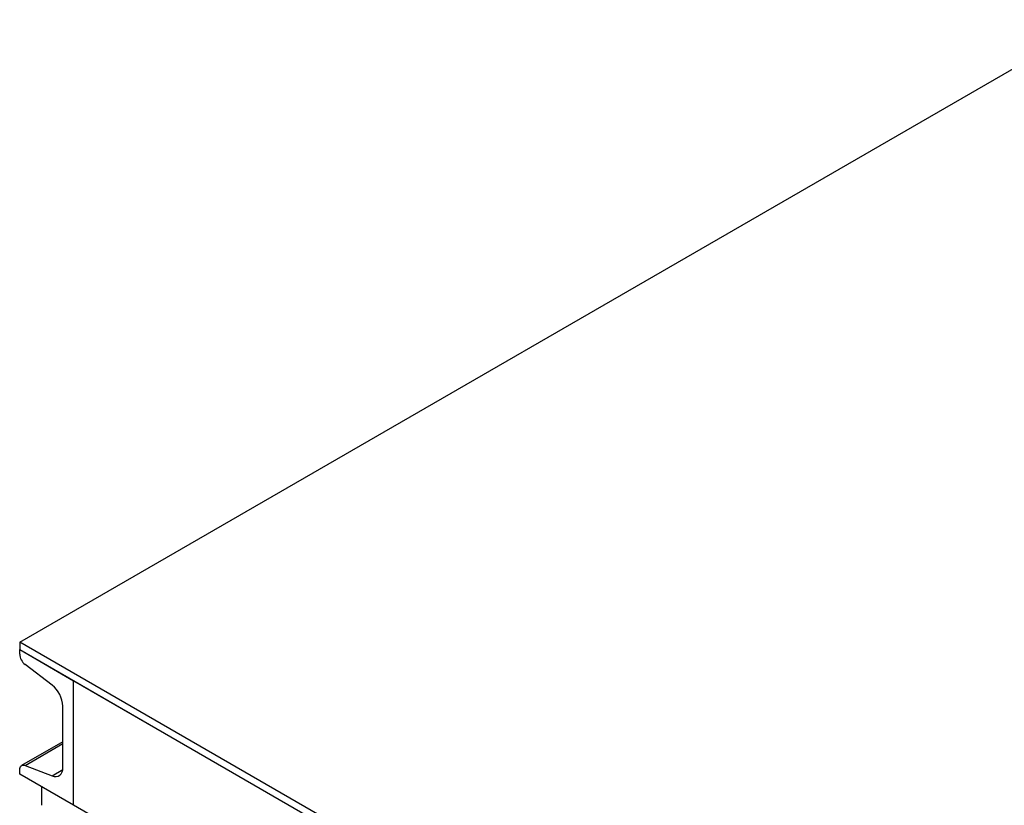
# Model space of a CAD drawing. Extents: x 0.5 to 33.5, y 0.5 to 21.5.
# Drawn here: x 22.4 to 23.2, y 12.7 to 13.4 of the extents above; entities that cross this region are included whole.
import ezdxf

# ---------------------------------------------------------------- set-up
doc = ezdxf.new("R2010")
doc.units = 0
doc.header["$MEASUREMENT"] = 0
doc.layers.get('0').update_dxf_attribs({"linetype": 'CONTINUOUS'})

# ---------------------------------------------------------------- blocks, each defined once
blk = doc.blocks.new('A$C7AF72921')
at = {"color": 7, "linetype": 'Continuous'}
for p, q in [((1.50914, 3.24479), (2.37832, 3.74656)), ((3.71885, 1.96915), (1.50914, 3.24479)), ((1.50914, 3.24479), (1.50914, 3.23876)), ((1.50914, 3.23516), (1.50914, 3.23876)), ((1.50914, 3.23876), (1.55264, 3.21365)), ((1.50914, 3.23876), (3.71885, 1.96313)), ((1.53522, 3.20999), (1.5135, 3.2267)), ((1.55264, 3.11319), (1.55264, 3.21365)), ((1.55264, 3.21365), (3.67535, 1.98824)), ((1.54394, 3.14383), (1.54394, 3.19306)), ((1.54394, 3.16449), (1.51067, 3.14528)), ((1.5135, 3.14533), (1.54394, 3.1629)), ((1.5135, 3.14533), (1.53522, 3.13698)), ((1.50914, 3.1383), (1.50914, 3.1419)), ((1.55264, 3.11319), (1.50914, 3.1383)), ((1.53522, 3.13698), (1.5438, 3.14193)), ((1.52659, 3.12823), (1.52659, 3.11319)), ((3.67535, 1.88778), (1.55264, 3.11319))]:
    blk.add_line(p, q, dxfattribs=at)
at = {"color": 7, "linetype": 'Continuous', "flags": 128}
for points in [[(1.50914, 3.1419), (1.50922, 3.14291), (1.50946, 3.1438), (1.50985, 3.14453), (1.51038, 3.14509), (1.51103, 3.14546), (1.51178, 3.14562), (1.51262, 3.14558), (1.5135, 3.14533)], [(1.53522, 3.13698), (1.53699, 3.13648), (1.53866, 3.1364), (1.54016, 3.13673), (1.54147, 3.13747), (1.54252, 3.13859), (1.5433, 3.14005), (1.54378, 3.14182), (1.54394, 3.14383)]]:
    blk.add_lwpolyline(points, dxfattribs=at)
at = {"color": 7, "linetype": 'Continuous'}
for centre, radius, start, end in [((1.52067, 3.23575), 0.01154, 182.89871, 231.63007), ((1.52089, 3.19189), 0.02308, 2.8991, 51.62929)]:
    blk.add_arc(centre, radius, start, end, dxfattribs=at)

msp = doc.modelspace()

# ---------------------------------------------------------------- block references
msp.add_blockref('A$C7AF72921', (20.86112, 9.61195))

doc.saveas('drawing.dxf')
